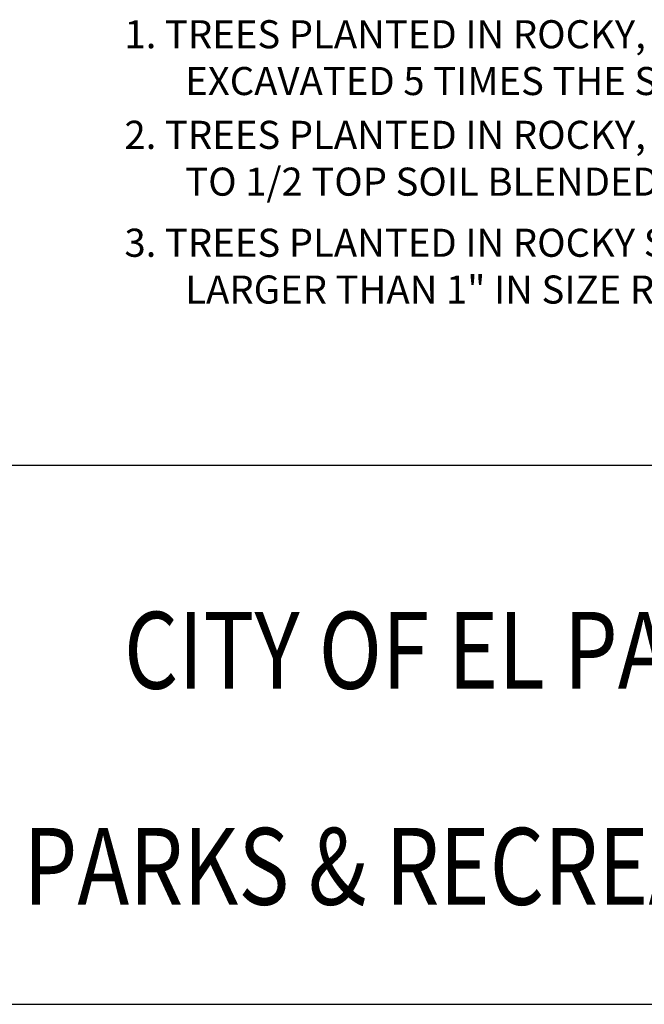
# Paper-space layout 'Layout1' of a CAD drawing. Units: inches. Extents: x -0.2 to 8.3, y -0.7 to 10.3.
# Drawn here: x 1.5 to 3.1, y -0.7 to 2 of the extents above; entities that cross this region are included whole.
import ezdxf
from ezdxf.enums import TextEntityAlignment as Align

# ---------------------------------------------------------------- set-up
doc = ezdxf.new("R2010")
doc.units = ezdxf.units.IN
doc.header["$MEASUREMENT"] = 0
doc.layers.add('PARKS_DIMENSION', color=2, linetype='Continuous')
doc.layers.add('PARKS_TITLE BLOCK', color=7, linetype='Continuous')
doc.styles.add('ARCHQUIK', font='archquik.shx')
doc.styles.add('ARIAL', font='ARIAL.TTF', dxfattribs={"width": 0.8})

psp = doc.layouts.get("Layout1")

# ---------------------------------------------------------------- linework, layer by layer
at = {"layer": 'PARKS_TITLE BLOCK', "color": 1}
for p, q in [((8.3292, 0.7832), (-0.1708, 0.7832)), ((-0.1708, -0.6619), (8.3292, -0.6619))]:
    psp.add_line(p, q, dxfattribs=at)

# ---------------------------------------------------------------- texts
at = {"layer": 'PARKS_DIMENSION', "color": 2, "linetype": 'Continuous', "style": 'ARCHQUIK'}
for s, p in [('1. TREES PLANTED IN ROCKY, CALICHE AND CLAY SOILS TO HAVE PIT', (1.749, 1.9025)), ('EXCAVATED 5 TIMES THE SIZE OF THE ROOTBALL.', (1.912, 1.777)), ('2. TREES PLANTED IN ROCKY, CALICHE AND CLAY SOILS TO HAVE 1/3 ', (1.749, 1.6327)), ('TO 1/2 TOP SOIL BLENDED WITH CLAY SOIL AND USED AS BACKFILL.', (1.912, 1.5071)), ('3. TREES PLANTED IN ROCKY SOIL ARE TO HAVE ALL ROCKY MATERIAL', (1.749, 1.3432)), ('LARGER THAN 1" IN SIZE REMOVED.', (1.912, 1.2177))]:
    psp.add_text(s, height=0.075323, dxfattribs=at).set_placement(p)
at = {"layer": 'PARKS_TITLE BLOCK', "color": 1, "linetype": 'Continuous', "style": 'ARIAL', "width": 0.8125}
for s, p in [('CITY OF EL PASO', (2.6323, 0.2877)), ('PARKS & RECREATION ', (2.6808, -0.2919))]:
    psp.add_text(s, height=0.206261, rotation=360, dxfattribs=at).set_placement(p, align=Align.MIDDLE_CENTER)

doc.saveas('drawing.dxf')
